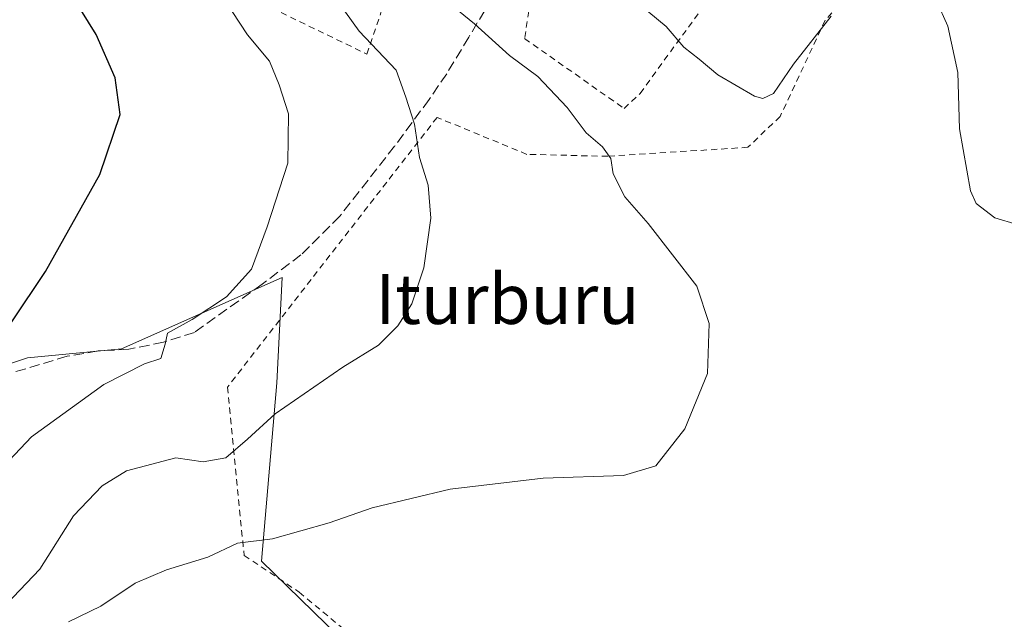
# Model space of a CAD drawing. Units: metres. Extents: x 589998 to 593437, y 4759095 to 4761456.
# Drawn here: x 590926 to 591084, y 4760324 to 4760420 of the extents above; entities that cross this region are included whole.
import ezdxf
from ezdxf.enums import TextEntityAlignment as Align

# ---------------------------------------------------------------- set-up
doc = ezdxf.new("R2010")
doc.units = ezdxf.units.M
doc.header["$MEASUREMENT"] = 0
doc.linetypes.add('DGN Style 2', pattern=[1.648017, 0.98881, -0.659207])
doc.linetypes.add('DGN Style 3', pattern=[2.307223, 1.648017, -0.659207])
for name, color, linetype, lineweight in [('Alambrada', 7, 'DGN Style 2', 0), ('Arbolado forestal CxS', 92, 'Continuous', 0), ('Curva de nivel maestra', 30, 'Continuous', 30), ('Curva de nivel normal', 30, 'Continuous', 0), ('Prado CxS', 92, 'Continuous', 0), ('Senda', 7, 'DGN Style 3', 0), ('Texto cartográfico', 7, 'Continuous', 0)]:
    doc.layers.add(name, color=color, linetype=linetype, lineweight=lineweight)
doc.styles.add('Style-Arial', font='txt')

# ---------------------------------------------------------------- blocks, each defined once
blk = doc.blocks.new('*U12')
at = {"layer": 'Prado CxS', "color": 92, "linetype": 'Continuous', "lineweight": 0}
blk.add_polyline3d([(591025.4143, 4760274.2757, 623.8996), (590965.0069, 4760333.0503, 615.3742), (590967.4861, 4760361.6955, 609.0957), (590968.3315, 4760378.5765, 605.6754), (590942.5541, 4760367.1203, 603.1668), (590927.4563, 4760365.7037, 600.6984), (590888.2721, 4760352.6429, 593.8446)], dxfattribs=at)

msp = doc.modelspace()

# ---------------------------------------------------------------- linework, layer by layer
at = {"layer": 'Alambrada', "color": 7, "linetype": 'DGN Style 2', "lineweight": 0}
for points in [[(590981.92, 4760414.41, 615.56), (590984.44, 4760421.86, 622.39), (590994.23, 4760454.57, 623.77), (591001.28, 4760476.09, 630.15), (590962.48, 4760488.58, 627.76), (590956.12, 4760489.93, 623.91), (590952.96, 4760490.25, 623.19), (590947.76, 4760487.93, 622.48), (590943.44, 4760484.09, 620.51), (590933.96, 4760473.85, 616.78), (590927.16, 4760463.22, 612.65), (590926.64, 4760458.09, 610.76), (590928.48, 4760454.01, 611.56), (590933.15, 4760447.3, 612.85), (590942.71, 4760437.85, 616.91), (590963.71, 4760423.22, 613.31), (590981.92, 4760414.41, 615.56)], [(591012, 4760462.88, 628.06), (591010.31, 4760444.82, 625.61), (591010.31, 4760442.58, 625.47), (591011.19, 4760436.98, 623.42), (591010.96, 4760431.29, 624.72), (591008.67, 4760426.17, 625.32), (591007.23, 4760416.9, 617.65), (591023.19, 4760405.69, 619.28), (591025.76, 4760408.1, 621.5), (591046.9, 4760437.07, 625.56)], [(591097.82, 4760414.93, 623.49), (591089.39, 4760419.94, 622.42), (591076.35, 4760427.77, 622.31), (591067.87, 4760429.13, 622.58), (591060.96, 4760425.93, 622.02), (591055.47, 4760419.85, 622.24), (591048.23, 4760404.41, 625.37), (591043.07, 4760399.46, 620.66), (591020.6, 4760398.01, 615.39), (591007.6, 4760398.33, 615.44), (590993.19, 4760404.26, 612.69), (590959.55, 4760360.98, 611.73), (590962.23, 4760334.01, 618.93), (590971.07, 4760328.09, 619.94), (590997.55, 4760306.17, 623.29), (591024.78, 4760276.89, 626.65), (591046.98, 4760245.69, 621.87)]]:
    msp.add_polyline3d(points, dxfattribs=at)
at = {"layer": 'Arbolado forestal CxS', "color": 92, "linetype": 'Continuous', "lineweight": 0}
for points in [[(590888.27, 4760352.64, 593.84), (590927.46, 4760365.7, 600.7), (590942.55, 4760367.12, 603.17), (590968.33, 4760378.58, 605.68), (590967.49, 4760361.7, 609.1), (590965.01, 4760333.05, 615.37), (591025.41, 4760274.28, 623.9)], [(591025.41, 4760274.28, 623.9), (590965.01, 4760333.05, 615.37), (590967.49, 4760361.7, 609.1), (590968.33, 4760378.58, 605.68), (590942.55, 4760367.12, 603.17), (590927.46, 4760365.7, 600.7), (590888.27, 4760352.64, 593.84)]]:
    msp.add_polyline3d(points, dxfattribs=at)
at = {"layer": 'Curva de nivel maestra', "color": 30, "linetype": 'Continuous', "lineweight": 30, "elevation": 600, "flags": 128}
msp.add_lwpolyline([(590924.97, 4760371.44), (590930.37, 4760379.52), (590939.06, 4760395.07), (590942.33, 4760404.73), (590941.53, 4760410.6), (590938.47, 4760417.54), (590933.81, 4760425.11), (590929.59, 4760429.28), (590925.48, 4760431.45)], dxfattribs=at)
at = {"layer": 'Curva de nivel normal', "color": 30, "linetype": 'Continuous', "lineweight": 0, "flags": 128}
for points, elevation in [([(590923.06, 4760447.83), (590929.28, 4760443.68), (590933.57, 4760440.56), (590938.43, 4760437.72), (590942.14, 4760435.36), (590948.98, 4760431.75), (590955, 4760427.74), (590959.09, 4760423.16), (590962.75, 4760417.48), (590966.3, 4760413.27), (590967.86, 4760409.46), (590969.33, 4760404.83), (590969.26, 4760396.89), (590965.94, 4760386.71), (590963.4, 4760379.89), (590959.39, 4760375.5), (590953.88, 4760371.83), (590949.94, 4760369.62), (590949.57, 4760367.9), (590948.84, 4760365.59), (590946.24, 4760364.74), (590939.72, 4760361.4), (590928.1, 4760353.02), (590919.98, 4760344.48)], 605), ([(590974.78, 4760426.3), (590980.7, 4760418.08), (590986.61, 4760411.83), (590988.2, 4760407.5), (590989.59, 4760403.17), (590990.39, 4760397.83), (590991.76, 4760393.4), (590992.19, 4760388.09), (590991.05, 4760380.14), (590989.11, 4760374.35), (590986.9, 4760370.82), (590983.77, 4760367.73), (590978.08, 4760364.17), (590967.23, 4760356.71), (590962.77, 4760352.63), (590959.27, 4760349.65), (590955.68, 4760349.03), (590951.27, 4760349.67), (590943.36, 4760347.57), (590939.43, 4760345.17), (590934.85, 4760340.36), (590929.43, 4760331.81), (590924.12, 4760326.16)], 610), ([(590934.07, 4760323.33), (590939.26, 4760325.84), (590944.77, 4760329.55), (590949.77, 4760331.71), (590956.43, 4760333.71), (590961.18, 4760335.98), (590966.77, 4760336.68), (590975.85, 4760339.22), (590982.77, 4760341.62), (590995.3, 4760344.61), (591010.21, 4760346.37), (591023.09, 4760346.79), (591028.29, 4760348.39), (591032.93, 4760354.3), (591036.57, 4760363.2), (591036.83, 4760371.17), (591034.87, 4760377.2), (591027.07, 4760387.26), (591023.32, 4760391.51), (591021.45, 4760395.21), (591021.09, 4760397.67), (591019.75, 4760399.53), (591017.12, 4760401.79), (591014.04, 4760405.82), (591009.34, 4760410.83), (591004.79, 4760414.19), (590999.18, 4760419.27), (590993.46, 4760423.95)], 615), ([(591056.4, 4760420.5), (591050.36, 4760412.79), (591047.17, 4760408.11), (591045.48, 4760407.29), (591044.13, 4760407.67), (591038.25, 4760411.08), (591035.23, 4760413.6), (591032.79, 4760415.52), (591029.93, 4760418.85), (591025.61, 4760422.42)], 620), ([(591089.85, 4760386.03), (591082.69, 4760388.17), (591079.68, 4760390.44), (591078.75, 4760392.48), (591077.03, 4760402.43), (591076.75, 4760411.48), (591075.15, 4760418.88), (591073.25, 4760423.05)], 620)]:
    msp.add_lwpolyline(points, dxfattribs=dict(at, elevation=elevation))
at = {"layer": 'Prado CxS', "color": 92, "linetype": 'Continuous', "lineweight": 0}
msp.add_polyline3d([(591025.41, 4760274.28, 623.9), (590965.01, 4760333.05, 615.37), (590967.49, 4760361.7, 609.1), (590968.33, 4760378.58, 605.68), (590942.55, 4760367.12, 603.17), (590927.46, 4760365.7, 600.7), (590888.27, 4760352.64, 593.84)], dxfattribs=at)
at = {"layer": 'Senda', "color": 7, "linetype": 'DGN Style 3', "lineweight": 0}
msp.add_polyline3d([(591005.11, 4760476.26, 628.8), (591001.31, 4760469.85, 630.03), (590999.79, 4760464.62, 625.22), (590999.3, 4760456.2, 623.93), (591000.68, 4760447.21, 628.65), (591002.9, 4760437.05, 620.92), (591003.43, 4760431.44, 624), (591003.24, 4760426.63, 622.18), (591000.83, 4760421.38, 618.46), (590998.28, 4760417.13, 623.69), (590994.74, 4760411.26, 620.21), (590991.91, 4760407.14, 614.06), (590986.38, 4760399.63, 611.99), (590977.59, 4760388.42, 607.99), (590971.35, 4760382.19, 607.54), (590965.11, 4760377.51, 614.32), (590954.24, 4760369.76, 607.18), (590949.28, 4760368.2, 610.69), (590943.75, 4760367.07, 611.37), (590938.79, 4760366.79, 605.21), (590933.82, 4760365.94, 602.53), (590905.52, 4760357.44, 600.99)], dxfattribs=at)

# ---------------------------------------------------------------- block references
at = {"layer": 'Prado CxS', "color": 92, "linetype": 'Continuous', "lineweight": 0}
msp.add_blockref('*U12', (0, 0), dxfattribs=at)

# ---------------------------------------------------------------- texts
at = {"layer": 'Texto cartográfico', "color": 7, "linetype": 'Continuous', "lineweight": 0, "style": 'Style-Arial'}
msp.add_text('Iturburu', height=8, dxfattribs=at).set_placement((591004.48, 4760375.12), align=Align.MIDDLE_CENTER)

doc.saveas('drawing.dxf')
